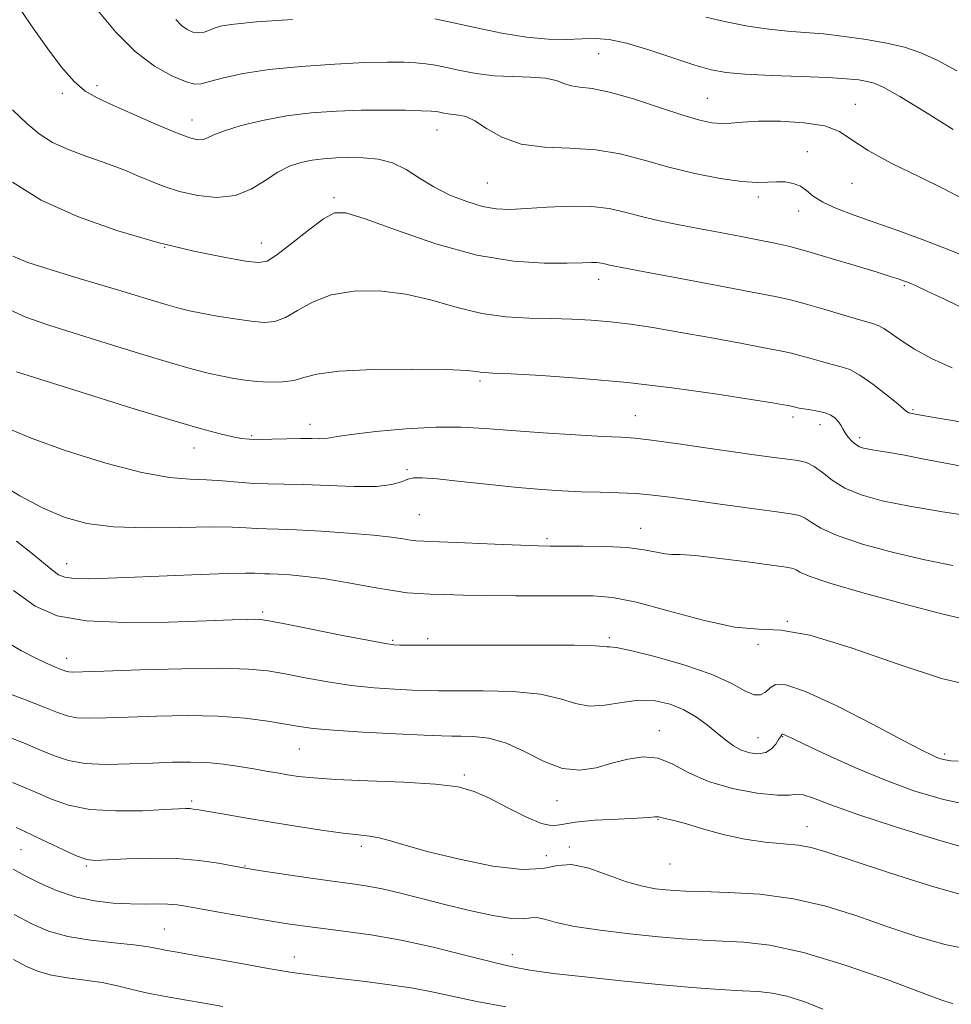
# Model space of a CAD drawing. Extents: x 2104800 to 2107700, y 309800 to 312700.
# Drawn here: x 2105026 to 2105199, y 310713 to 310895 of the extents above; entities that cross this region are included whole.
import ezdxf

# ---------------------------------------------------------------- set-up
doc = ezdxf.new("R2010")
doc.units = 0
doc.header["$MEASUREMENT"] = 0
for name, color, linetype, lineweight in [('CONTOUR INDEX', 41, 'Continuous', 13), ('CONTOUR INTERMEDIATE', 44, 'Continuous', 0), ('SPOT ELEVATION DTM', 2, 'Continuous', 13)]:
    doc.layers.add(name, color=color, linetype=linetype, lineweight=lineweight)

msp = doc.modelspace()

# ---------------------------------------------------------------- linework, layer by layer
at = {"layer": 'CONTOUR INDEX', "flags": 128}
for points, elevation in [([(2105202.127, 310841.223), (2105197.427, 310843.512), (2105194.219, 310845.05), (2105192.288, 310845.941), (2105191.151, 310846.434), (2105190.388, 310846.743), (2105189.811, 310846.96), (2105189.294, 310847.142), (2105188.638, 310847.363), (2105187.365, 310847.771), (2105184.924, 310848.531), (2105181.025, 310849.725), (2105176.401, 310851.115), (2105172.046, 310852.38), (2105168.676, 310853.285), (2105165.901, 310853.933), (2105163.059, 310854.511), (2105159.643, 310855.169), (2105155.784, 310855.9), (2105151.772, 310856.658), (2105147.866, 310857.409), (2105144.214, 310858.159), (2105140.929, 310858.924), (2105138.034, 310859.696), (2105135.168, 310860.352), (2105131.877, 310860.746), (2105127.886, 310860.784), (2105123.642, 310860.591), (2105119.771, 310860.345), (2105116.713, 310860.216), (2105114.157, 310860.321), (2105111.604, 310860.772), (2105108.691, 310861.642), (2105105.585, 310862.873), (2105102.584, 310864.375), (2105099.905, 310866.027), (2105097.418, 310867.596), (2105094.912, 310868.823), (2105092.235, 310869.522), (2105089.486, 310869.797), (2105086.827, 310869.829), (2105084.38, 310869.763), (2105082.118, 310869.61), (2105079.977, 310869.345), (2105077.892, 310868.927), (2105075.791, 310868.234), (2105073.602, 310867.128), (2105071.249, 310865.575), (2105068.638, 310863.965), (2105065.668, 310862.794), (2105062.307, 310862.434), (2105058.779, 310862.76), (2105055.375, 310863.527), (2105052.334, 310864.505), (2105049.693, 310865.546), (2105047.435, 310866.521), (2105045.485, 310867.343), (2105043.518, 310868.11), (2105041.149, 310868.96), (2105038.142, 310870.007), (2105034.854, 310871.246), (2105031.794, 310872.646), (2105029.293, 310874.221), (2105026.995, 310876.16), (2105024.366, 310878.695)], 1040), ([(2105198.948, 310794.108), (2105193.787, 310795.122), (2105187.965, 310796.492), (2105182.231, 310798.061), (2105177.501, 310799.621), (2105174.435, 310800.993), (2105172.665, 310802.101), (2105171.566, 310802.895), (2105170.507, 310803.369), (2105168.829, 310803.696), (2105165.865, 310804.092), (2105161.244, 310804.712), (2105155.783, 310805.462), (2105150.594, 310806.186), (2105146.507, 310806.757), (2105143.23, 310807.167), (2105140.187, 310807.437), (2105136.925, 310807.594), (2105133.465, 310807.689), (2105129.949, 310807.783), (2105126.432, 310807.93), (2105122.63, 310808.176), (2105118.172, 310808.564), (2105112.912, 310809.103), (2105107.596, 310809.681), (2105103.197, 310810.15), (2105100.409, 310810.389), (2105098.828, 310810.374), (2105097.77, 310810.107), (2105096.595, 310809.622), (2105094.809, 310809.1), (2105091.96, 310808.755), (2105087.815, 310808.734), (2105083.026, 310808.919), (2105078.466, 310809.123), (2105074.793, 310809.211), (2105071.803, 310809.243), (2105069.075, 310809.328), (2105066.267, 310809.539), (2105063.349, 310809.8), (2105060.369, 310809.996), (2105057.257, 310810.099), (2105053.477, 310810.415), (2105048.376, 310811.337), (2105041.642, 310813.111), (2105034.322, 310815.399), (2105027.803, 310817.718), (2105023.123, 310819.692)], 1050), ([(2105202.57, 310741.286), (2105195.947, 310743.197), (2105188.305, 310745.562), (2105181.322, 310747.863), (2105176.308, 310749.667), (2105173.104, 310750.883), (2105171.182, 310751.509), (2105169.959, 310751.603), (2105168.644, 310751.459), (2105166.389, 310751.434), (2105162.649, 310751.821), (2105158.07, 310752.667), (2105153.596, 310753.957), (2105149.95, 310755.6), (2105146.962, 310757.203), (2105144.24, 310758.297), (2105141.464, 310758.544), (2105138.596, 310758.123), (2105135.675, 310757.344), (2105132.718, 310756.533), (2105129.674, 310756.081), (2105126.472, 310756.395), (2105123.076, 310757.699), (2105119.58, 310759.496), (2105116.11, 310761.104), (2105112.812, 310762.006), (2105109.899, 310762.331), (2105107.603, 310762.373), (2105105.937, 310762.38), (2105104.028, 310762.434), (2105100.784, 310762.576), (2105095.552, 310762.83), (2105089.424, 310763.158), (2105083.931, 310763.504), (2105080.178, 310763.833), (2105077.554, 310764.187), (2105075.023, 310764.626), (2105071.731, 310765.176), (2105067.551, 310765.719), (2105062.537, 310766.1), (2105056.847, 310766.212), (2105051.054, 310766.122), (2105045.835, 310765.944), (2105041.713, 310765.783), (2105038.613, 310765.718), (2105036.308, 310765.816), (2105034.507, 310766.149), (2105032.673, 310766.78), (2105030.204, 310767.774), (2105026.752, 310769.13), (2105022.975, 310770.589)], 1060), ([(2105115.948, 310712.102), (2105110.59, 310713.121), (2105106.252, 310714.042), (2105102.523, 310714.859), (2105098.731, 310715.586), (2105094.399, 310716.234), (2105089.836, 310716.81), (2105085.548, 310717.314), (2105081.961, 310717.749), (2105079.173, 310718.104), (2105077.202, 310718.367), (2105075.899, 310718.555), (2105074.44, 310718.801), (2105071.834, 310719.267), (2105067.475, 310720.047), (2105062.306, 310720.969), (2105057.659, 310721.792), (2105054.545, 310722.336), (2105052.713, 310722.66), (2105051.592, 310722.88), (2105050.615, 310723.099), (2105049.225, 310723.35), (2105046.863, 310723.646), (2105043.205, 310724.014), (2105038.84, 310724.514), (2105034.588, 310725.217), (2105031.045, 310726.196), (2105027.913, 310727.528), (2105024.672, 310729.294)], 1070)]:
    msp.add_lwpolyline(points, dxfattribs=dict(at, elevation=elevation))
at = {"layer": 'CONTOUR INTERMEDIATE', "flags": 128}
for points, elevation in [([(2105204.036, 310850.337), (2105198.592, 310852.574), (2105193.475, 310854.548), (2105188.771, 310856.258), (2105184.481, 310857.758), (2105180.63, 310859.104), (2105177.353, 310860.345), (2105174.805, 310861.528), (2105173.055, 310862.675), (2105171.804, 310863.708), (2105170.663, 310864.524), (2105169.324, 310865.044), (2105167.816, 310865.298), (2105166.249, 310865.34), (2105164.639, 310865.249), (2105162.631, 310865.199), (2105159.775, 310865.39), (2105155.791, 310865.971), (2105151.079, 310866.892), (2105146.212, 310868.055), (2105141.622, 310869.335), (2105137.189, 310870.501), (2105132.656, 310871.296), (2105127.872, 310871.589), (2105123.123, 310871.763), (2105118.802, 310872.329), (2105115.224, 310873.618), (2105112.378, 310875.249), (2105110.177, 310876.66), (2105108.519, 310877.435), (2105107.252, 310877.72), (2105106.212, 310877.806), (2105105.268, 310877.925), (2105104.419, 310878.087), (2105103.696, 310878.246), (2105103.044, 310878.367), (2105102.065, 310878.457), (2105100.273, 310878.538), (2105097.328, 310878.617), (2105093.468, 310878.662), (2105089.074, 310878.628), (2105084.482, 310878.468), (2105079.83, 310878.128), (2105075.209, 310877.552), (2105070.759, 310876.718), (2105066.807, 310875.754), (2105063.727, 310874.823), (2105061.756, 310874.063), (2105060.578, 310873.514), (2105059.736, 310873.191), (2105058.78, 310873.136), (2105057.273, 310873.49), (2105054.784, 310874.419), (2105051.097, 310875.988), (2105046.872, 310877.858), (2105042.985, 310879.587), (2105040.078, 310880.898), (2105037.855, 310882.173), (2105035.785, 310883.957), (2105033.452, 310886.645), (2105030.898, 310890.016), (2105028.283, 310893.698), (2105025.732, 310897.372)], 1038), ([(2105200.693, 310862.254), (2105197.403, 310863.958), (2105192.767, 310866.223), (2105187.665, 310868.752), (2105183.229, 310871.167), (2105180.222, 310873.154), (2105177.918, 310874.661), (2105175.222, 310875.704), (2105171.375, 310876.308), (2105166.96, 310876.562), (2105162.898, 310876.564), (2105159.886, 310876.418), (2105157.722, 310876.243), (2105155.983, 310876.16), (2105154.235, 310876.29), (2105152.014, 310876.76), (2105148.846, 310877.697), (2105144.492, 310879.132), (2105139.645, 310880.712), (2105135.231, 310881.991), (2105131.964, 310882.652), (2105129.7, 310882.919), (2105128.085, 310883.149), (2105126.752, 310883.603), (2105125.304, 310884.161), (2105123.333, 310884.603), (2105120.563, 310884.787), (2105117.247, 310884.854), (2105113.768, 310885.02), (2105110.464, 310885.437), (2105107.492, 310886.006), (2105104.961, 310886.562), (2105102.912, 310886.978), (2105101.109, 310887.258), (2105099.244, 310887.441), (2105096.995, 310887.552), (2105093.969, 310887.57), (2105089.758, 310887.462), (2105084.179, 310887.199), (2105077.952, 310886.771), (2105072.021, 310886.173), (2105067.164, 310885.424), (2105063.493, 310884.642), (2105060.947, 310883.969), (2105059.36, 310883.542), (2105058.116, 310883.488), (2105056.491, 310883.927), (2105053.946, 310884.986), (2105050.686, 310886.8), (2105047.104, 310889.509), (2105043.544, 310893.129), (2105040.152, 310897.175)], 1036), ([(2105076.325, 310895.48), (2105069.682, 310895.018), (2105065.475, 310894.623), (2105063.232, 310894.267), (2105061.989, 310893.895), (2105060.941, 310893.487), (2105059.911, 310893.14), (2105058.881, 310892.986), (2105057.839, 310893.133), (2105056.791, 310893.594), (2105055.751, 310894.36), (2105054.649, 310895.478)], 1034), ([(2105199.056, 310875.054), (2105193.689, 310878.366), (2105189.134, 310881.156), (2105186.166, 310882.837), (2105184.373, 310883.636), (2105183.045, 310883.985), (2105181.509, 310884.242), (2105179.237, 310884.481), (2105175.737, 310884.698), (2105170.793, 310884.898), (2105165.286, 310885.098), (2105160.375, 310885.318), (2105156.857, 310885.606), (2105154.081, 310886.108), (2105151.031, 310886.996), (2105147.002, 310888.345), (2105142.507, 310889.84), (2105138.366, 310891.07), (2105135.172, 310891.727), (2105132.603, 310891.921), (2105130.107, 310891.865), (2105127.218, 310891.766), (2105123.793, 310891.806), (2105119.775, 310892.159), (2105115.201, 310892.927), (2105110.507, 310893.921), (2105106.226, 310894.878), (2105102.78, 310895.59)], 1034), ([(2105199.732, 310885.924), (2105196.169, 310887.88), (2105193.031, 310889.304), (2105190.009, 310890.307), (2105186.719, 310891.075), (2105182.911, 310891.756), (2105178.857, 310892.34), (2105174.965, 310892.782), (2105171.511, 310893.068), (2105168.25, 310893.314), (2105164.807, 310893.67), (2105160.934, 310894.249), (2105156.895, 310895.013), (2105153.079, 310895.888)], 1032), ([(2105198.847, 310830.788), (2105195.034, 310832.523), (2105191.853, 310834.26), (2105189.367, 310835.834), (2105187.502, 310837.14), (2105186.148, 310838.087), (2105185.117, 310838.647), (2105183.892, 310839.059), (2105181.877, 310839.625), (2105178.714, 310840.551), (2105174.994, 310841.657), (2105171.548, 310842.662), (2105168.858, 310843.383), (2105166.008, 310844.016), (2105161.734, 310844.848), (2105155.288, 310846.065), (2105148.002, 310847.432), (2105141.723, 310848.607), (2105137.84, 310849.337), (2105135.899, 310849.715), (2105134.984, 310849.921), (2105134.315, 310850.099), (2105133.654, 310850.25), (2105132.895, 310850.341), (2105131.872, 310850.349), (2105130.184, 310850.297), (2105127.366, 310850.22), (2105123.069, 310850.21), (2105117.399, 310850.589), (2105110.576, 310851.736), (2105102.985, 310853.841), (2105095.667, 310856.336), (2105089.829, 310858.462), (2105086.262, 310859.59), (2105084.108, 310859.594), (2105082.092, 310858.478), (2105079.285, 310856.367), (2105076.128, 310853.884), (2105073.407, 310851.774), (2105071.606, 310850.616), (2105070.008, 310850.317), (2105067.593, 310850.617), (2105063.568, 310851.312), (2105058.039, 310852.429), (2105051.337, 310854.048), (2105043.872, 310856.222), (2105036.378, 310858.881), (2105029.668, 310861.924), (2105024.336, 310865.245)], 1042), ([(2105201.559, 310820.563), (2105196.244, 310821.441), (2105193.012, 310821.99), (2105191.44, 310822.282), (2105190.815, 310822.441), (2105190.468, 310822.62), (2105189.921, 310823.073), (2105188.742, 310824.078), (2105186.673, 310825.777), (2105184.13, 310827.753), (2105181.703, 310829.451), (2105179.817, 310830.466), (2105178.241, 310830.999), (2105176.579, 310831.4), (2105174.562, 310831.937), (2105172.426, 310832.552), (2105170.531, 310833.102), (2105169.03, 310833.502), (2105167.241, 310833.89), (2105164.274, 310834.463), (2105159.56, 310835.349), (2105153.823, 310836.406), (2105148.111, 310837.43), (2105143.242, 310838.253), (2105139.118, 310838.871), (2105135.412, 310839.323), (2105131.829, 310839.643), (2105128.201, 310839.85), (2105124.392, 310839.963), (2105120.302, 310840.032), (2105115.972, 310840.256), (2105111.482, 310840.865), (2105106.894, 310841.987), (2105102.199, 310843.321), (2105097.375, 310844.461), (2105092.458, 310845.063), (2105087.724, 310845.03), (2105083.507, 310844.326), (2105080.059, 310843), (2105077.29, 310841.44), (2105075.025, 310840.117), (2105073.056, 310839.398), (2105071.051, 310839.224), (2105068.645, 310839.431), (2105065.624, 310839.864), (2105062.378, 310840.402), (2105059.445, 310840.934), (2105057.186, 310841.387), (2105055.236, 310841.855), (2105053.054, 310842.47), (2105050.182, 310843.34), (2105046.502, 310844.467), (2105041.983, 310845.832), (2105036.747, 310847.385), (2105031.528, 310848.961), (2105027.212, 310850.369), (2105024.379, 310851.53)], 1044), ([(2105202.87, 310812.117), (2105198.268, 310812.978), (2105193.67, 310813.853), (2105189.68, 310814.599), (2105186.756, 310815.112), (2105184.758, 310815.438), (2105183.397, 310815.66), (2105182.409, 310815.86), (2105181.635, 310816.123), (2105180.944, 310816.535), (2105180.237, 310817.149), (2105179.554, 310817.897), (2105178.973, 310818.684), (2105178.536, 310819.429), (2105178.161, 310820.125), (2105177.733, 310820.784), (2105177.147, 310821.409), (2105176.343, 310821.97), (2105175.27, 310822.43), (2105173.928, 310822.764), (2105172.515, 310822.999), (2105171.28, 310823.174), (2105170.41, 310823.323), (2105169.857, 310823.447), (2105169.513, 310823.542), (2105169.263, 310823.609), (2105168.965, 310823.673), (2105168.471, 310823.769), (2105167.528, 310823.941), (2105165.475, 310824.285), (2105161.544, 310824.914), (2105155.257, 310825.877), (2105147.282, 310826.999), (2105138.573, 310828.042), (2105130.059, 310828.821), (2105122.566, 310829.338), (2105116.89, 310829.649), (2105113.551, 310829.81), (2105111.953, 310829.895), (2105111.219, 310829.982), (2105110.456, 310830.129), (2105108.688, 310830.305), (2105104.922, 310830.459), (2105098.654, 310830.536), (2105091.339, 310830.466), (2105084.922, 310830.175), (2105080.834, 310829.634), (2105078.453, 310828.996), (2105076.643, 310828.46), (2105074.505, 310828.179), (2105072.093, 310828.131), (2105069.696, 310828.246), (2105067.523, 310828.467), (2105065.466, 310828.787), (2105063.333, 310829.207), (2105060.895, 310829.756), (2105057.763, 310830.56), (2105053.508, 310831.771), (2105047.927, 310833.462), (2105041.716, 310835.387), (2105035.796, 310837.219), (2105030.872, 310838.743), (2105026.783, 310840.179), (2105023.151, 310841.858)], 1046), ([(2105203.237, 310803.146), (2105197.041, 310804.057), (2105190.917, 310805.069), (2105185.864, 310806.095), (2105181.922, 310807.189), (2105178.894, 310808.445), (2105176.58, 310809.896), (2105174.767, 310811.333), (2105173.239, 310812.492), (2105171.783, 310813.185), (2105170.191, 310813.548), (2105168.254, 310813.796), (2105165.765, 310814.114), (2105162.507, 310814.562), (2105158.262, 310815.17), (2105153.018, 310815.933), (2105147.592, 310816.713), (2105143.005, 310817.34), (2105139.888, 310817.698), (2105137.312, 310817.886), (2105133.956, 310818.059), (2105128.908, 310818.339), (2105122.887, 310818.709), (2105117.017, 310819.121), (2105112.105, 310819.514), (2105107.675, 310819.777), (2105102.929, 310819.786), (2105097.383, 310819.469), (2105091.814, 310818.955), (2105087.309, 310818.426), (2105084.64, 310818.027), (2105083.301, 310817.774), (2105082.465, 310817.647), (2105081.426, 310817.622), (2105079.946, 310817.643), (2105077.907, 310817.651), (2105075.294, 310817.604), (2105072.512, 310817.533), (2105070.075, 310817.49), (2105068.321, 310817.525), (2105066.897, 310817.679), (2105065.279, 310817.993), (2105062.923, 310818.539), (2105059.202, 310819.524), (2105053.473, 310821.188), (2105045.528, 310823.619), (2105036.912, 310826.31), (2105029.608, 310828.606), (2105025.071, 310830.04)], 1048), ([(2105200.854, 310784.158), (2105196.657, 310785.174), (2105190.066, 310786.89), (2105182.54, 310788.932), (2105176.107, 310790.797), (2105172.289, 310792.091), (2105170.563, 310792.869), (2105169.893, 310793.297), (2105169.3, 310793.543), (2105168.016, 310793.768), (2105165.325, 310794.133), (2105160.865, 310794.733), (2105155.681, 310795.403), (2105151.171, 310795.91), (2105148.357, 310796.102), (2105146.762, 310796.131), (2105145.533, 310796.228), (2105143.928, 310796.556), (2105141.651, 310797.008), (2105138.515, 310797.41), (2105134.503, 310797.628), (2105130.278, 310797.698), (2105126.673, 310797.697), (2105124.18, 310797.693), (2105121.942, 310797.728), (2105118.764, 310797.835), (2105113.895, 310798.031), (2105108.356, 310798.263), (2105103.616, 310798.463), (2105100.748, 310798.586), (2105099.249, 310798.678), (2105098.223, 310798.811), (2105096.862, 310799.038), (2105094.707, 310799.349), (2105091.387, 310799.718), (2105086.765, 310800.112), (2105081.642, 310800.472), (2105077.053, 310800.732), (2105073.768, 310800.851), (2105071.495, 310800.895), (2105069.677, 310800.953), (2105067.748, 310801.085), (2105065.115, 310801.22), (2105061.174, 310801.254), (2105055.605, 310801.14), (2105049.223, 310801.054), (2105043.124, 310801.229), (2105038.125, 310801.865), (2105033.919, 310803.032), (2105029.918, 310804.764), (2105025.713, 310807.028), (2105021.6, 310809.497)], 1052), ([(2105203.02, 310771.683), (2105196.899, 310773.126), (2105188.812, 310775.756), (2105180.082, 310778.77), (2105172.434, 310781.116), (2105167.047, 310782.073), (2105162.908, 310782.266), (2105158.455, 310782.652), (2105152.593, 310783.919), (2105146.097, 310785.67), (2105140.212, 310787.242), (2105135.793, 310788.126), (2105132.158, 310788.443), (2105128.234, 310788.473), (2105123.265, 310788.454), (2105117.737, 310788.448), (2105112.453, 310788.479), (2105108.057, 310788.559), (2105104.576, 310788.666), (2105101.88, 310788.767), (2105099.755, 310788.856), (2105097.645, 310789.03), (2105094.909, 310789.413), (2105091.123, 310790.072), (2105086.742, 310790.861), (2105082.441, 310791.577), (2105078.778, 310792.064), (2105075.857, 310792.341), (2105073.668, 310792.477), (2105072.158, 310792.532), (2105071.114, 310792.552), (2105070.278, 310792.578), (2105069.318, 310792.636), (2105067.583, 310792.673), (2105064.349, 310792.622), (2105059.208, 310792.439), (2105053.03, 310792.177), (2105047.005, 310791.912), (2105042.1, 310791.714), (2105038.405, 310791.624), (2105035.787, 310791.675), (2105034.067, 310791.906), (2105032.879, 310792.369), (2105031.812, 310793.125), (2105030.45, 310794.266), (2105028.356, 310796.014), (2105025.091, 310798.626)], 1054), ([(2105199.971, 310757.726), (2105198.582, 310757.823), (2105197.563, 310757.979), (2105196.749, 310758.188), (2105196.017, 310758.452), (2105195.12, 310758.846), (2105193.325, 310759.746), (2105189.776, 310761.602), (2105184.046, 310764.615), (2105177.426, 310767.991), (2105171.638, 310770.686), (2105167.979, 310771.921), (2105166.05, 310771.965), (2105165.031, 310771.353), (2105164.206, 310770.586), (2105163.284, 310770.034), (2105162.078, 310770.037), (2105160.373, 310770.828), (2105157.83, 310772.222), (2105154.081, 310773.925), (2105149.025, 310775.659), (2105143.63, 310777.19), (2105139.13, 310778.299), (2105136.439, 310778.844), (2105135.189, 310778.996), (2105134.692, 310779.005), (2105134.177, 310779.068), (2105132.547, 310779.177), (2105128.623, 310779.271), (2105121.773, 310779.303), (2105113.557, 310779.292), (2105106.082, 310779.273), (2105100.978, 310779.272), (2105097.968, 310779.287), (2105096.297, 310779.31), (2105095.167, 310779.359), (2105093.614, 310779.576), (2105090.627, 310780.13), (2105085.64, 310781.108), (2105079.847, 310782.258), (2105074.887, 310783.246), (2105071.954, 310783.819), (2105070.48, 310784.047), (2105069.455, 310784.084), (2105067.921, 310784.053), (2105065.121, 310783.963), (2105060.353, 310783.794), (2105053.312, 310783.57), (2105045.296, 310783.49), (2105038.005, 310783.796), (2105032.658, 310784.73), (2105028.551, 310786.536), (2105024.504, 310789.455)], 1056), ([(2105202.426, 310749.496), (2105197.221, 310750.609), (2105191.942, 310752.181), (2105186.463, 310754.197), (2105180.805, 310756.572), (2105175.564, 310758.938), (2105171.48, 310760.856), (2105169.072, 310762.006), (2105167.971, 310762.537), (2105167.583, 310762.718), (2105167.407, 310762.775), (2105167.305, 310762.763), (2105167.228, 310762.696), (2105167.127, 310762.568), (2105166.942, 310762.291), (2105166.614, 310761.759), (2105166.083, 310760.931), (2105165.301, 310760.03), (2105164.22, 310759.342), (2105162.83, 310759.096), (2105161.264, 310759.274), (2105159.693, 310759.801), (2105158.233, 310760.608), (2105156.792, 310761.664), (2105155.229, 310762.948), (2105153.424, 310764.413), (2105151.359, 310765.908), (2105149.04, 310767.258), (2105146.476, 310768.3), (2105143.678, 310768.928), (2105140.664, 310769.046), (2105137.484, 310768.658), (2105134.332, 310768.14), (2105131.44, 310767.968), (2105128.881, 310768.463), (2105126.095, 310769.346), (2105122.367, 310770.187), (2105117.292, 310770.654), (2105111.728, 310770.812), (2105106.842, 310770.823), (2105103.457, 310770.826), (2105100.998, 310770.861), (2105098.54, 310770.943), (2105095.359, 310771.095), (2105091.519, 310771.367), (2105087.279, 310771.817), (2105082.909, 310772.47), (2105078.701, 310773.222), (2105074.955, 310773.936), (2105071.734, 310774.494), (2105068.147, 310774.854), (2105063.066, 310774.993), (2105055.871, 310774.914), (2105047.982, 310774.706), (2105041.326, 310774.486), (2105037.342, 310774.347), (2105035.509, 310774.294), (2105034.817, 310774.311), (2105034.393, 310774.391), (2105033.91, 310774.56), (2105033.178, 310774.851), (2105032.038, 310775.305), (2105030.456, 310775.986), (2105028.43, 310776.965), (2105026.023, 310778.26), (2105023.578, 310779.68)], 1058), ([(2105202.281, 310732.468), (2105195.04, 310734.56), (2105187.043, 310737.084), (2105180.109, 310739.363), (2105175.554, 310740.877), (2105172.69, 310741.722), (2105170.329, 310742.15), (2105167.503, 310742.403), (2105164.128, 310742.695), (2105160.342, 310743.232), (2105156.335, 310744.136), (2105152.515, 310745.202), (2105149.343, 310746.142), (2105147.159, 310746.736), (2105145.816, 310747.047), (2105145.046, 310747.207), (2105144.599, 310747.324), (2105144.318, 310747.405), (2105144.065, 310747.429), (2105143.638, 310747.386), (2105142.579, 310747.288), (2105140.366, 310747.156), (2105136.745, 310746.998), (2105132.538, 310746.772), (2105128.834, 310746.426), (2105126.386, 310745.982), (2105124.612, 310745.761), (2105122.593, 310746.159), (2105119.672, 310747.42), (2105116.233, 310749.17), (2105112.92, 310750.879), (2105110.108, 310752.131), (2105107.097, 310752.954), (2105102.916, 310753.485), (2105096.995, 310753.85), (2105090.353, 310754.124), (2105084.409, 310754.369), (2105080.229, 310754.636), (2105077.467, 310754.928), (2105075.426, 310755.236), (2105073.501, 310755.557), (2105071.454, 310755.904), (2105069.14, 310756.3), (2105066.461, 310756.746), (2105063.518, 310757.167), (2105060.457, 310757.471), (2105057.364, 310757.589), (2105054.07, 310757.548), (2105050.343, 310757.402), (2105046.085, 310757.22), (2105041.718, 310757.141), (2105037.799, 310757.321), (2105034.708, 310757.873), (2105032.127, 310758.737), (2105029.563, 310759.812), (2105026.665, 310760.995), (2105023.664, 310762.198)], 1062), ([(2105203.113, 310722.613), (2105197.494, 310723.71), (2105192.088, 310725.239), (2105186.702, 310727.056), (2105181.166, 310728.995), (2105175.403, 310730.805), (2105169.357, 310732.212), (2105163.105, 310733.025), (2105157.246, 310733.384), (2105152.509, 310733.513), (2105149.378, 310733.6), (2105147.353, 310733.702), (2105145.684, 310733.841), (2105143.739, 310734.063), (2105141.332, 310734.508), (2105138.392, 310735.337), (2105134.941, 310736.595), (2105131.368, 310737.852), (2105128.154, 310738.56), (2105125.54, 310738.381), (2105122.809, 310737.827), (2105119.005, 310737.618), (2105113.543, 310738.277), (2105107.325, 310739.539), (2105101.626, 310740.936), (2105097.424, 310742.087), (2105094.521, 310742.932), (2105092.427, 310743.493), (2105090.635, 310743.818), (2105088.598, 310744.06), (2105085.753, 310744.396), (2105081.734, 310744.958), (2105076.954, 310745.687), (2105072.02, 310746.475), (2105067.48, 310747.225), (2105063.641, 310747.877), (2105060.75, 310748.378), (2105058.943, 310748.695), (2105057.916, 310748.861), (2105057.256, 310748.927), (2105056.519, 310748.932), (2105055.155, 310748.875), (2105052.585, 310748.74), (2105048.484, 310748.553), (2105043.544, 310748.498), (2105038.714, 310748.796), (2105034.738, 310749.589), (2105031.56, 310750.694), (2105028.921, 310751.849), (2105026.579, 310752.86), (2105024.352, 310753.807)], 1064), ([(2105199.001, 310712.734), (2105198.484, 310712.853), (2105196.95, 310713.393), (2105193.295, 310714.748), (2105186.883, 310717.111), (2105178.955, 310719.875), (2105171.217, 310722.232), (2105165.006, 310723.579), (2105160.168, 310724.134), (2105156.18, 310724.317), (2105152.526, 310724.486), (2105148.722, 310724.746), (2105144.292, 310725.134), (2105138.993, 310725.676), (2105133.5, 310726.337), (2105128.717, 310727.067), (2105125.328, 310727.801), (2105123.132, 310728.398), (2105121.705, 310728.701), (2105120.594, 310728.636), (2105119.228, 310728.464), (2105117.007, 310728.531), (2105113.53, 310729.091), (2105109.201, 310730.029), (2105104.623, 310731.14), (2105100.308, 310732.239), (2105096.407, 310733.226), (2105092.979, 310734.02), (2105089.98, 310734.582), (2105086.958, 310735.029), (2105083.36, 310735.518), (2105078.89, 310736.154), (2105074.28, 310736.832), (2105070.52, 310737.394), (2105068.265, 310737.739), (2105066.836, 310737.98), (2105065.218, 310738.29), (2105062.606, 310738.776), (2105059.033, 310739.301), (2105054.743, 310739.667), (2105050.051, 310739.733), (2105045.569, 310739.593), (2105041.98, 310739.397), (2105039.707, 310739.301), (2105038.129, 310739.477), (2105036.367, 310740.101), (2105033.802, 310741.254), (2105030.872, 310742.644), (2105028.279, 310743.887), (2105026.492, 310744.725), (2105025.041, 310745.417)], 1066), ([(2105174.845, 310711.696), (2105171.469, 310713.048), (2105168.155, 310714.091), (2105165.448, 310714.679), (2105162.909, 310714.951), (2105159.852, 310715.121), (2105155.725, 310715.367), (2105150.501, 310715.745), (2105144.285, 310716.275), (2105137.352, 310716.954), (2105130.656, 310717.667), (2105125.32, 310718.272), (2105122.124, 310718.668), (2105120.471, 310718.914), (2105119.42, 310719.106), (2105118.119, 310719.353), (2105116.055, 310719.793), (2105112.804, 310720.576), (2105108.121, 310721.777), (2105102.481, 310723.179), (2105096.539, 310724.49), (2105090.878, 310725.483), (2105085.794, 310726.192), (2105081.51, 310726.717), (2105078.104, 310727.156), (2105075.06, 310727.603), (2105071.716, 310728.149), (2105067.644, 310728.848), (2105063.352, 310729.604), (2105059.581, 310730.28), (2105056.864, 310730.768), (2105054.899, 310731.068), (2105053.176, 310731.208), (2105051.255, 310731.226), (2105048.976, 310731.202), (2105046.255, 310731.229), (2105043.055, 310731.399), (2105039.553, 310731.812), (2105035.975, 310732.568), (2105032.536, 310733.714), (2105029.391, 310735.084), (2105026.685, 310736.46), (2105024.478, 310737.684)], 1068), ([(2105063.419, 310712.202), (2105059.906, 310712.804), (2105056.281, 310713.411), (2105052.737, 310714.03), (2105049.462, 310714.681), (2105046.566, 310715.368), (2105043.833, 310716.036), (2105040.971, 310716.619), (2105037.794, 310717.079), (2105034.55, 310717.499), (2105031.592, 310717.993), (2105029.147, 310718.671), (2105026.935, 310719.624), (2105024.545, 310720.94)], 1072)]:
    msp.add_lwpolyline(points, dxfattribs=dict(at, elevation=elevation))
at = {"layer": 'SPOT ELEVATION DTM'}
for p in [(2105133.19, 310889.1, 1034.9), (2105033.6, 310881.76, 1038.3), (2105040.02, 310883.19, 1037.6), (2105153.4, 310880.84, 1035.1), (2105180.84, 310879.73, 1035.2), (2105057.66, 310876.83, 1037.3), (2105103.19, 310874.92, 1038.8), (2105171.95, 310870.94, 1037.3), (2105112.53, 310865.13, 1039), (2105180.26, 310865.06, 1036.7), (2105084.03, 310862.37, 1041.7), (2105162.87, 310862.51, 1038.4), (2105170.34, 310859.92, 1038.6), (2105052.6, 310853.17, 1042), (2105070.54, 310853.96, 1041.3), (2105133.2, 310847.22, 1042.6), (2105189.95, 310846.02, 1040.2), (2105111.18, 310828.35, 1046.3), (2105191.57, 310823.03, 1043.8), (2105140.02, 310821.91, 1047.2), (2105169.31, 310821.63, 1046.4), (2105079.56, 310820.28, 1047.4), (2105174.28, 310820.22, 1046.6), (2105068.74, 310818.2, 1047.8), (2105181.66, 310817.81, 1045.6), (2105058.02, 310815.92, 1048.7), (2105097.63, 310811.88, 1049.8), (2105099.88, 310803.51, 1051), (2105141.01, 310800.98, 1051.3), (2105123.63, 310799.07, 1051.7), (2105034.37, 310794.41, 1053.3), (2105070.79, 310785.46, 1055.7), (2105168.22, 310783.7, 1054), (2105094.97, 310780.16, 1055.8), (2105101.47, 310780.5, 1055.7), (2105135.18, 310780.66, 1055.7), (2105162.77, 310779.44, 1054.2), (2105034.37, 310776.86, 1057.4), (2105144.49, 310763.43, 1059.4), (2105162.79, 310762.13, 1057.1), (2105167.38, 310762.32, 1058.1), (2105077.62, 310760, 1060.9), (2105197.45, 310759.09, 1055.7), (2105108.25, 310755.19, 1061.7), (2105057.61, 310750.32, 1063.7), (2105125.45, 310750.4, 1060.7), (2105144.22, 310746.93, 1062.1), (2105171.88, 310745.61, 1061.3), (2105025.92, 310741.32, 1066.9), (2105089.12, 310741.92, 1064.4), (2105127.75, 310741.83, 1063.7), (2105123.48, 310740.2, 1063), (2105038.05, 310738.29, 1066.2), (2105067.49, 310738.3, 1065.9), (2105146.45, 310738.63, 1062.9), (2105052.55, 310726.57, 1069.1), (2105076.67, 310721.4, 1069.3), (2105117.19, 310721.8, 1067.4)]:
    msp.add_point(p, dxfattribs=at)

doc.saveas('drawing.dxf')
